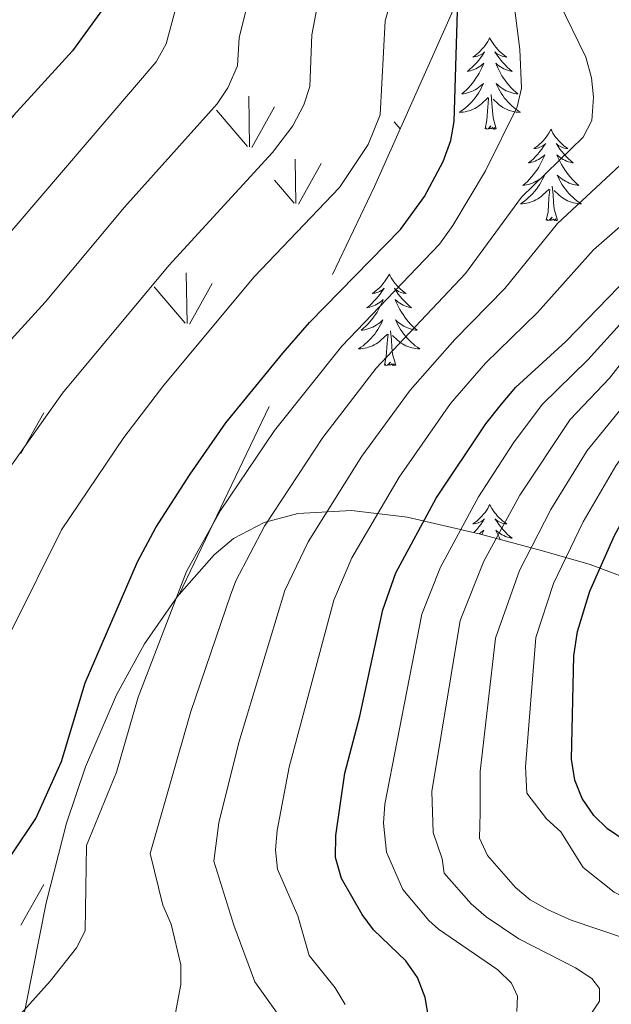
# Model space of a CAD drawing. Extents: x 602263 to 606763, y 793795 to 796833.
# Drawn here: x 604541 to 604618, y 794849 to 794977 of the extents above; entities that cross this region are included whole.
import ezdxf

# ---------------------------------------------------------------- set-up
doc = ezdxf.new("R2010")
doc.units = 0
doc.header["$MEASUREMENT"] = 0
doc.linetypes.add('DGN Style 3', pattern=[66.70773200000001, 47.64838, -19.059352])
for name, color, linetype in [('Nivel 35', 7, 'Continuous'), ('Nivel 36', 7, 'Continuous'), ('Nivel 4', 7, 'Continuous'), ('Nivel 5', 7, 'Continuous'), ('Nivel 58', 7, 'Continuous'), ('Nivel 61', 7, 'Continuous'), ('Nivel 63', 7, 'Continuous')]:
    doc.layers.add(name, color=color, linetype=linetype)
doc.linetypes.add('5zonar', pattern='A,-5,[1,dgnlstyle.shx,S=0.08,R=0,X=0,Y=0],-5', length=10)

msp = doc.modelspace()

# ---------------------------------------------------------------- linework, layer by layer
at = {"layer": 'Nivel 35', "color": 92, "linetype": 'DGN Style 3', "lineweight": 0, "extrusion": (0.5521897369396994, -0.2907956499611722, 0.7813605981761077), "elevation": 102936.4781955606, "flags": 128}
msp.add_lwpolyline([(985129.1304281703, -128344.6848283674), (985094.2485212511, -128347.5915078593), (985035.3553309278, -128350.4725496052)], dxfattribs=at)
at = {"layer": 'Nivel 35', "color": 92, "linetype": '5zonar', "lineweight": 0, "ltscale": 0.5}
for points in [[(604622.25, 794903.318, 292.959), (604615.655, 794905.8260000001, 300.582), (604609.4269999999, 794907.5719999999, 306.619), (604601.172, 794909.815, 312.991), (604591.7990000001, 794911.9820000001, 319.107), (604584.558, 794912.834, 323.145), (604577.5430000001, 794912.4610000001, 326.414), (604573.173, 794911.28, 328.033), (604569.175, 794909.179, 329.112), (604566.6359999999, 794907.06, 329.506), (604562.078, 794901.8800000001, 329.569)], [(604562.078, 794901.8800000001, 329.569), (604561.8200000001, 794901.587, 329.573), (604557.587, 794895.473, 328.982), (604553.9180000001, 794888.8470000001, 328.005), (604549.865, 794879.446, 326.572), (604547.429, 794872.1410000001, 325.753), (604544.763, 794861.7420000001, 325.357), (604540.3559999999, 794839.602, 324.9)]]:
    msp.add_polyline3d(points, dxfattribs=at)
at = {"layer": 'Nivel 36', "color": 92, "linetype": 'Continuous', "lineweight": 0, "flags": 128}
for points in [[(604602.5619999999, 794974.408), (604602.4510000001, 794974.189), (604602.2960000001, 794973.9140000001), (604602.128, 794973.648), (604601.946, 794973.3910000001), (604601.7520000001, 794973.1429999999), (604601.5449999999, 794972.905), (604601.3260000001, 794972.679), (604601.0959999999, 794972.463), (604600.8559999999, 794972.26), (604600.605, 794972.0689999999), (604600.345, 794971.8910000001), (604600.544, 794971.9140000001), (604600.747, 794971.952), (604600.946, 794972.007), (604601.1410000001, 794972.0760000001), (604601.3300000001, 794972.1610000001), (604601.5109999999, 794972.26), (604601.685, 794972.372), (604601.8899999999, 794972.5630000001), (604601.8489999999, 794972.4979999999), (604601.619, 794972.1529999999), (604601.3759999999, 794971.817), (604601.1200000001, 794971.4909999999), (604600.852, 794971.175), (604600.5719999999, 794970.8700000001), (604600.28, 794970.5760000001), (604599.977, 794970.2930000001), (604599.6640000001, 794970.0220000001), (604599.788, 794970.0449999999), (604600.034, 794970.1030000001), (604600.2760000001, 794970.176), (604600.5120000001, 794970.264), (604600.743, 794970.3670000001), (604600.966, 794970.4850000001), (604601.182, 794970.6159999999), (604601.389, 794970.7609999999), (604601.5860000001, 794970.9180000001), (604601.773, 794971.088), (604601.685, 794970.8659999999), (604601.5290000001, 794970.5050000001), (604601.358, 794970.1510000001), (604601.173, 794969.804), (604600.973, 794969.4639999999), (604600.7609999999, 794969.1329999999), (604600.534, 794968.811), (604600.2949999999, 794968.4990000001), (604600.044, 794968.196), (604599.78, 794967.9040000001), (604599.5050000001, 794967.6229999999), (604599.2180000001, 794967.3530000001), (604598.9210000001, 794967.095), (604599.1170000001, 794967.1200000001), (604599.3840000001, 794967.1670000001), (604599.6470000001, 794967.23), (604599.906, 794967.3090000001), (604600.1610000001, 794967.4029999999), (604600.409, 794967.5109999999), (604600.6499999999, 794967.6340000001), (604600.8840000001, 794967.7720000001), (604601.1089999999, 794967.922), (604601.325, 794968.0860000001), (604601.531, 794968.2620000001), (604601.726, 794968.45), (604601.585, 794968.1229999999), (604601.4299999999, 794967.8019999999), (604601.2609999999, 794967.4880000001), (604601.078, 794967.183), (604600.881, 794966.8859999999), (604600.6710000001, 794966.598), (604600.4480000001, 794966.3200000001), (604600.213, 794966.0519999999), (604599.967, 794965.794), (604599.709, 794965.5490000001), (604599.44, 794965.315), (604599.1610000001, 794965.0930000001), (604598.872, 794964.8840000001), (604598.5819999999, 794964.693), (604598.8470000001, 794964.702), (604599.1100000001, 794964.727), (604599.372, 794964.7679999999), (604599.631, 794964.825), (604599.8859999999, 794964.8970000001), (604600.1359999999, 794964.9839999999), (604600.3800000001, 794965.087), (604600.618, 794965.203), (604600.848, 794965.334), (604601.0700000001, 794965.479), (604601.283, 794965.6370000001), (604601.486, 794965.807), (604602.334, 794966.6059999999)], [(604602.5619999999, 794974.408), (604602.673, 794974.189), (604602.828, 794973.9140000001), (604602.996, 794973.648), (604603.1780000001, 794973.3910000001), (604603.372, 794973.1429999999), (604603.5789999999, 794972.905), (604603.798, 794972.679), (604604.0279999999, 794972.463), (604604.2679999999, 794972.26), (604604.5190000001, 794972.0689999999), (604604.7790000001, 794971.8910000001), (604604.5800000001, 794971.9140000001), (604604.3770000001, 794971.952), (604604.1780000001, 794972.007), (604603.983, 794972.0760000001), (604603.794, 794972.1610000001), (604603.6130000001, 794972.26), (604603.439, 794972.372), (604603.2339999999, 794972.5630000001), (604603.2749999999, 794972.4979999999), (604603.5050000001, 794972.1529999999), (604603.7479999999, 794971.817), (604604.004, 794971.4909999999), (604604.2720000001, 794971.175), (604604.5519999999, 794970.8700000001), (604604.844, 794970.5760000001), (604605.1470000001, 794970.2930000001), (604605.46, 794970.0220000001), (604605.3360000001, 794970.0449999999), (604605.0900000001, 794970.1030000001), (604604.848, 794970.176), (604604.612, 794970.264), (604604.381, 794970.3670000001), (604604.158, 794970.4850000001), (604603.942, 794970.6159999999), (604603.7350000001, 794970.7609999999), (604603.538, 794970.9180000001), (604603.351, 794971.088), (604603.439, 794970.8659999999), (604603.595, 794970.5050000001), (604603.7660000001, 794970.1510000001), (604603.9510000001, 794969.804), (604604.1510000001, 794969.4639999999), (604604.3630000001, 794969.1329999999), (604604.5900000001, 794968.811), (604604.8289999999, 794968.4990000001), (604605.0800000001, 794968.196), (604605.344, 794967.9040000001), (604605.619, 794967.6229999999), (604605.906, 794967.3530000001), (604606.203, 794967.095), (604606.007, 794967.1200000001), (604605.74, 794967.1670000001), (604605.477, 794967.23), (604605.2180000001, 794967.3090000001), (604604.963, 794967.4029999999), (604604.7150000001, 794967.5109999999), (604604.4739999999, 794967.6340000001), (604604.24, 794967.7720000001), (604604.0149999999, 794967.922), (604603.7990000001, 794968.0860000001), (604603.5930000001, 794968.2620000001), (604603.398, 794968.45), (604603.5390000001, 794968.1229999999), (604603.6939999999, 794967.8019999999), (604603.8630000001, 794967.4880000001), (604604.0460000001, 794967.183), (604604.243, 794966.8859999999), (604604.453, 794966.598), (604604.676, 794966.3200000001), (604604.9110000001, 794966.0519999999), (604605.1570000001, 794965.794), (604605.415, 794965.5490000001), (604605.6840000001, 794965.315), (604605.963, 794965.0930000001), (604606.2520000001, 794964.8840000001), (604606.5419999999, 794964.693), (604606.277, 794964.702), (604606.014, 794964.727), (604605.7520000001, 794964.7679999999), (604605.493, 794964.825), (604605.2380000001, 794964.8970000001), (604604.9880000001, 794964.9839999999), (604604.744, 794965.087), (604604.506, 794965.203), (604604.2760000001, 794965.334), (604604.054, 794965.479), (604603.841, 794965.6370000001), (604603.638, 794965.807), (604602.98, 794966.4269999999)], [(604603.413, 794962.557), (604602.9839999999, 794963.997), (604602.8929999999, 794964.9010000001), (604602.8470000001, 794965.8500000001), (604602.7450000001, 794967.014)], [(604601.943, 794962.557), (604602.1880000001, 794963.675), (604602.301, 794965.4170000001), (604602.3489999999, 794965.8500000001), (604602.412, 794966.5730000001)], [(604603.413, 794962.557), (604603.2390000001, 794962.4890000001), (604603.22, 794962.7280000001), (604603.03, 794962.506), (604602.909, 794962.709), (604602.788, 794962.601), (604602.5179999999, 794962.547), (604602.7139999999, 794962.94), (604602.3289999999, 794962.56), (604602.1410000001, 794962.506), (604602.1000000001, 794962.6680000001), (604601.943, 794962.557)], [(604610.5220000001, 794962.4890000001), (604610.4110000001, 794962.27), (604610.256, 794961.9950000001), (604610.088, 794961.729), (604609.906, 794961.4720000001), (604609.712, 794961.2239999999), (604609.5050000001, 794960.986), (604609.2860000001, 794960.76), (604609.0560000001, 794960.544), (604608.8160000001, 794960.341), (604608.565, 794960.1499999999), (604608.3049999999, 794959.9720000001), (604608.504, 794959.9950000001), (604608.7069999999, 794960.033), (604608.906, 794960.088), (604609.101, 794960.1570000001), (604609.29, 794960.2420000001), (604609.4709999999, 794960.341), (604609.645, 794960.453), (604609.8500000001, 794960.6440000001), (604609.8090000001, 794960.5789999999), (604609.5789999999, 794960.2339999999), (604609.3360000001, 794959.898), (604609.0800000001, 794959.5719999999), (604608.8119999999, 794959.256), (604608.5320000001, 794958.9510000001), (604608.24, 794958.6570000001), (604607.9369999999, 794958.3740000001), (604607.6240000001, 794958.1030000001), (604607.7479999999, 794958.1259999999), (604607.994, 794958.1840000001), (604608.236, 794958.257), (604608.4720000001, 794958.345), (604608.703, 794958.4480000001), (604608.926, 794958.5660000001), (604609.142, 794958.6969999999), (604609.3489999999, 794958.842), (604609.5460000001, 794958.9990000001), (604609.733, 794959.169), (604609.645, 794958.9469999999), (604609.4890000001, 794958.5860000001), (604609.318, 794958.2320000001), (604609.1329999999, 794957.885), (604608.933, 794957.5449999999), (604608.7209999999, 794957.2139999999), (604608.494, 794956.892), (604608.2550000001, 794956.5800000001), (604608.004, 794956.277), (604607.74, 794955.9850000001), (604607.4650000001, 794955.7039999999), (604607.1780000001, 794955.4340000001), (604606.881, 794955.176), (604607.077, 794955.2010000001), (604607.344, 794955.2479999999), (604607.6070000001, 794955.311), (604607.8659999999, 794955.3900000001), (604608.121, 794955.4839999999), (604608.369, 794955.592), (604608.6100000001, 794955.7150000001), (604608.844, 794955.8530000001), (604609.0689999999, 794956.003), (604609.2849999999, 794956.1670000001), (604609.4909999999, 794956.3430000001), (604609.686, 794956.531), (604609.5449999999, 794956.2039999999), (604609.3899999999, 794955.8829999999), (604609.2209999999, 794955.5689999999), (604609.038, 794955.264), (604608.841, 794954.967), (604608.631, 794954.679), (604608.408, 794954.4010000001), (604608.173, 794954.1329999999), (604607.9269999999, 794953.875), (604607.669, 794953.6300000001), (604607.3999999999, 794953.396), (604607.121, 794953.1740000001), (604606.8319999999, 794952.9650000001), (604606.5419999999, 794952.774), (604606.807, 794952.783), (604607.0700000001, 794952.808), (604607.3319999999, 794952.8489999999), (604607.591, 794952.906), (604607.8459999999, 794952.9780000001), (604608.0959999999, 794953.065), (604608.3400000001, 794953.1680000001), (604608.578, 794953.284), (604608.808, 794953.415), (604609.03, 794953.56), (604609.243, 794953.7180000001), (604609.446, 794953.888), (604610.294, 794954.6869999999)], [(604610.5220000001, 794962.4890000001), (604610.6329999999, 794962.27), (604610.788, 794961.9950000001), (604610.956, 794961.729), (604611.138, 794961.4720000001), (604611.3319999999, 794961.2239999999), (604611.5390000001, 794960.986), (604611.7579999999, 794960.76), (604611.9880000001, 794960.544), (604612.2280000001, 794960.341), (604612.479, 794960.1499999999), (604612.7390000001, 794959.9720000001), (604612.54, 794959.9950000001), (604612.337, 794960.033), (604612.138, 794960.088), (604611.943, 794960.1570000001), (604611.754, 794960.2420000001), (604611.5730000001, 794960.341), (604611.399, 794960.453), (604611.1939999999, 794960.6440000001), (604611.2350000001, 794960.5789999999), (604611.4650000001, 794960.2339999999), (604611.7080000001, 794959.898), (604611.9639999999, 794959.5719999999), (604612.2320000001, 794959.256), (604612.5120000001, 794958.9510000001), (604612.804, 794958.6570000001), (604613.1070000001, 794958.3740000001), (604613.4199999999, 794958.1030000001), (604613.2960000001, 794958.1259999999), (604613.05, 794958.1840000001), (604612.808, 794958.257), (604612.5719999999, 794958.345), (604612.341, 794958.4480000001), (604612.118, 794958.5660000001), (604611.902, 794958.6969999999), (604611.6950000001, 794958.842), (604611.4979999999, 794958.9990000001), (604611.311, 794959.169), (604611.399, 794958.9469999999), (604611.5549999999, 794958.5860000001), (604611.726, 794958.2320000001), (604611.9110000001, 794957.885), (604612.111, 794957.5449999999), (604612.3230000001, 794957.2139999999), (604612.55, 794956.892), (604612.7890000001, 794956.5800000001), (604613.04, 794956.277), (604613.304, 794955.9850000001), (604613.5789999999, 794955.7039999999), (604613.8659999999, 794955.4340000001), (604614.163, 794955.176), (604613.967, 794955.2010000001), (604613.7, 794955.2479999999), (604613.4369999999, 794955.311), (604613.1780000001, 794955.3900000001), (604612.923, 794955.4839999999), (604612.675, 794955.592), (604612.4340000001, 794955.7150000001), (604612.2, 794955.8530000001), (604611.9750000001, 794956.003), (604611.7590000001, 794956.1670000001), (604611.5530000001, 794956.3430000001), (604611.358, 794956.531), (604611.4990000001, 794956.2039999999), (604611.6540000001, 794955.8829999999), (604611.8230000001, 794955.5689999999), (604612.006, 794955.264), (604612.203, 794954.967), (604612.413, 794954.679), (604612.6359999999, 794954.4010000001), (604612.871, 794954.1329999999), (604613.1170000001, 794953.875), (604613.375, 794953.6300000001), (604613.6440000001, 794953.396), (604613.923, 794953.1740000001), (604614.212, 794952.9650000001), (604614.5020000001, 794952.774), (604614.237, 794952.783), (604613.9739999999, 794952.808), (604613.712, 794952.8489999999), (604613.453, 794952.906), (604613.1980000001, 794952.9780000001), (604612.9480000001, 794953.065), (604612.7039999999, 794953.1680000001), (604612.466, 794953.284), (604612.236, 794953.415), (604612.014, 794953.56), (604611.801, 794953.7180000001), (604611.598, 794953.888), (604610.94, 794954.5079999999)], [(604609.9029999999, 794950.638), (604610.148, 794951.756), (604610.2609999999, 794953.4979999999), (604610.3090000001, 794953.9310000001), (604610.372, 794954.6540000001)], [(604611.3729999999, 794950.638), (604610.9439999999, 794952.078), (604610.8530000001, 794952.9820000001), (604610.807, 794953.9310000001), (604610.7050000001, 794955.095)], [(604611.3729999999, 794950.638), (604611.199, 794950.5700000001), (604611.1799999999, 794950.8090000001), (604610.99, 794950.587), (604610.869, 794950.79), (604610.7479999999, 794950.682), (604610.4780000001, 794950.628), (604610.6740000001, 794951.021), (604610.2890000001, 794950.6410000001), (604610.101, 794950.587), (604610.06, 794950.7490000001), (604609.9029999999, 794950.638)], [(604589.4539999999, 794943.621), (604589.3430000001, 794943.402), (604589.1880000001, 794943.1270000001), (604589.02, 794942.861), (604588.838, 794942.604), (604588.6440000001, 794942.3559999999), (604588.4369999999, 794942.118), (604588.2180000001, 794941.892), (604587.9880000001, 794941.676), (604587.7479999999, 794941.473), (604587.497, 794941.2820000001), (604587.237, 794941.104), (604587.436, 794941.1270000001), (604587.639, 794941.165), (604587.838, 794941.22), (604588.033, 794941.2890000001), (604588.2220000001, 794941.3740000001), (604588.4029999999, 794941.473), (604588.577, 794941.585), (604588.7820000001, 794941.7760000001), (604588.7409999999, 794941.7110000001), (604588.5109999999, 794941.3659999999), (604588.2679999999, 794941.03), (604588.0120000001, 794940.7039999999), (604587.744, 794940.388), (604587.4639999999, 794940.0830000001), (604587.172, 794939.7890000001), (604586.869, 794939.506), (604586.5560000001, 794939.2350000001), (604586.6799999999, 794939.2579999999), (604586.926, 794939.3160000001), (604587.1680000001, 794939.389), (604587.4040000001, 794939.477), (604587.635, 794939.5800000001), (604587.858, 794939.6980000001), (604588.074, 794939.8289999999), (604588.281, 794939.9739999999), (604588.4780000001, 794940.131), (604588.665, 794940.301), (604588.577, 794940.0789999999), (604588.4210000001, 794939.7180000001), (604588.25, 794939.3640000001), (604588.065, 794939.017), (604587.865, 794938.6769999999), (604587.6529999999, 794938.3459999999), (604587.426, 794938.024), (604587.1869999999, 794937.712), (604586.936, 794937.409), (604586.672, 794937.1170000001), (604586.3970000001, 794936.8360000001), (604586.1100000001, 794936.5660000001), (604585.8130000001, 794936.308), (604586.0090000001, 794936.3330000001), (604586.2760000001, 794936.3800000001), (604586.5390000001, 794936.443), (604586.798, 794936.5220000001), (604587.0530000001, 794936.6159999999), (604587.301, 794936.7239999999), (604587.5419999999, 794936.8470000001), (604587.7760000001, 794936.9850000001), (604588.0009999999, 794937.135), (604588.217, 794937.2990000001), (604588.423, 794937.4750000001), (604588.618, 794937.663), (604588.477, 794937.3360000001), (604588.3219999999, 794937.0150000001), (604588.1529999999, 794936.7010000001), (604587.97, 794936.396), (604587.773, 794936.0989999999), (604587.5630000001, 794935.811), (604587.3400000001, 794935.533), (604587.105, 794935.2650000001), (604586.8589999999, 794935.007), (604586.601, 794934.7620000001), (604586.3319999999, 794934.5279999999), (604586.0530000001, 794934.3060000001), (604585.764, 794934.0970000001), (604585.4739999999, 794933.906), (604585.7390000001, 794933.915), (604586.0020000001, 794933.94), (604586.264, 794933.9809999999), (604586.523, 794934.038), (604586.7779999999, 794934.1100000001), (604587.0279999999, 794934.1969999999), (604587.2720000001, 794934.3), (604587.51, 794934.416), (604587.74, 794934.547), (604587.962, 794934.692), (604588.175, 794934.8500000001), (604588.378, 794935.02), (604589.226, 794935.8189999999)], [(604589.4539999999, 794943.621), (604589.565, 794943.402), (604589.72, 794943.1270000001), (604589.888, 794942.861), (604590.0700000001, 794942.604), (604590.264, 794942.3559999999), (604590.4709999999, 794942.118), (604590.69, 794941.892), (604590.9199999999, 794941.676), (604591.1599999999, 794941.473), (604591.4110000001, 794941.2820000001), (604591.6710000001, 794941.104), (604591.4720000001, 794941.1270000001), (604591.2690000001, 794941.165), (604591.0700000001, 794941.22), (604590.875, 794941.2890000001), (604590.686, 794941.3740000001), (604590.5050000001, 794941.473), (604590.331, 794941.585), (604590.1259999999, 794941.7760000001), (604590.1669999999, 794941.7110000001), (604590.3970000001, 794941.3659999999), (604590.6399999999, 794941.03), (604590.896, 794940.7039999999), (604591.1640000001, 794940.388), (604591.4439999999, 794940.0830000001), (604591.736, 794939.7890000001), (604592.0390000001, 794939.506), (604592.352, 794939.2350000001), (604592.2280000001, 794939.2579999999), (604591.9820000001, 794939.3160000001), (604591.74, 794939.389), (604591.504, 794939.477), (604591.273, 794939.5800000001), (604591.05, 794939.6980000001), (604590.834, 794939.8289999999), (604590.6270000001, 794939.9739999999), (604590.4299999999, 794940.131), (604590.243, 794940.301), (604590.331, 794940.0789999999), (604590.487, 794939.7180000001), (604590.658, 794939.3640000001), (604590.8430000001, 794939.017), (604591.0430000001, 794938.6769999999), (604591.2550000001, 794938.3459999999), (604591.4820000001, 794938.024), (604591.7209999999, 794937.712), (604591.9720000001, 794937.409), (604592.236, 794937.1170000001), (604592.5109999999, 794936.8360000001), (604592.798, 794936.5660000001), (604593.095, 794936.308), (604592.899, 794936.3330000001), (604592.632, 794936.3800000001), (604592.369, 794936.443), (604592.1100000001, 794936.5220000001), (604591.855, 794936.6159999999), (604591.6070000001, 794936.7239999999), (604591.3659999999, 794936.8470000001), (604591.132, 794936.9850000001), (604590.9070000001, 794937.135), (604590.6910000001, 794937.2990000001), (604590.4850000001, 794937.4750000001), (604590.29, 794937.663), (604590.4310000001, 794937.3360000001), (604590.5860000001, 794937.0150000001), (604590.7550000001, 794936.7010000001), (604590.9380000001, 794936.396), (604591.135, 794936.0989999999), (604591.345, 794935.811), (604591.568, 794935.533), (604591.8030000001, 794935.2650000001), (604592.0490000001, 794935.007), (604592.307, 794934.7620000001), (604592.5760000001, 794934.5279999999), (604592.855, 794934.3060000001), (604593.1440000001, 794934.0970000001), (604593.4340000001, 794933.906), (604593.169, 794933.915), (604592.906, 794933.94), (604592.6440000001, 794933.9809999999), (604592.385, 794934.038), (604592.1300000001, 794934.1100000001), (604591.8800000001, 794934.1969999999), (604591.6359999999, 794934.3), (604591.398, 794934.416), (604591.1680000001, 794934.547), (604590.946, 794934.692), (604590.733, 794934.8500000001), (604590.53, 794935.02), (604589.872, 794935.6400000001)], [(604590.3049999999, 794931.77), (604589.8759999999, 794933.21), (604589.7849999999, 794934.1140000001), (604589.7390000001, 794935.0630000001), (604589.6370000001, 794936.227)], [(604588.835, 794931.77), (604589.0800000001, 794932.888), (604589.193, 794934.6300000001), (604589.2409999999, 794935.0630000001), (604589.304, 794935.7860000001)], [(604590.3049999999, 794931.77), (604590.131, 794931.702), (604590.112, 794931.9410000001), (604589.922, 794931.719), (604589.801, 794931.922), (604589.6799999999, 794931.814), (604589.4099999999, 794931.76), (604589.6059999999, 794932.1529999999), (604589.2209999999, 794931.773), (604589.033, 794931.719), (604588.9920000001, 794931.881), (604588.835, 794931.77)], [(604602.5619999999, 794913.6100000001), (604602.4510000001, 794913.3910000001), (604602.2960000001, 794913.1159999999), (604602.128, 794912.8500000001), (604601.946, 794912.5930000001), (604601.7520000001, 794912.345), (604601.5449999999, 794912.1070000001), (604601.3260000001, 794911.881), (604601.0959999999, 794911.665), (604600.8559999999, 794911.462), (604600.605, 794911.271), (604600.345, 794911.0930000001), (604600.544, 794911.1159999999), (604600.747, 794911.1540000001), (604600.946, 794911.209), (604601.1410000001, 794911.2779999999), (604601.3300000001, 794911.3630000001), (604601.5109999999, 794911.462), (604601.685, 794911.574), (604601.8899999999, 794911.7650000001), (604601.8489999999, 794911.7), (604601.619, 794911.355), (604601.3759999999, 794911.0190000001), (604601.1200000001, 794910.693), (604600.852, 794910.3770000001), (604600.5719999999, 794910.0719999999), (604600.476, 794909.976)], [(604602.5619999999, 794913.6100000001), (604602.673, 794913.3910000001), (604602.828, 794913.1159999999), (604602.996, 794912.8500000001), (604603.1780000001, 794912.5930000001), (604603.372, 794912.345), (604603.5789999999, 794912.1070000001), (604603.798, 794911.881), (604604.0279999999, 794911.665), (604604.2679999999, 794911.462), (604604.5190000001, 794911.271), (604604.7790000001, 794911.0930000001), (604604.5800000001, 794911.1159999999), (604604.3770000001, 794911.1540000001), (604604.1780000001, 794911.209), (604603.983, 794911.2779999999), (604603.794, 794911.3630000001), (604603.6130000001, 794911.462), (604603.439, 794911.574), (604603.2339999999, 794911.7650000001), (604603.2749999999, 794911.7), (604603.5050000001, 794911.355), (604603.7479999999, 794911.0190000001), (604604.004, 794910.693), (604604.2720000001, 794910.3770000001), (604604.5519999999, 794910.0719999999), (604604.844, 794909.7779999999), (604605.1470000001, 794909.4950000001), (604605.46, 794909.2239999999), (604605.3360000001, 794909.247), (604605.0900000001, 794909.3049999999), (604604.848, 794909.378), (604604.612, 794909.466), (604604.381, 794909.5689999999), (604604.158, 794909.6869999999), (604603.942, 794909.818), (604603.7350000001, 794909.963), (604603.538, 794910.1200000001), (604603.351, 794910.29), (604603.439, 794910.068), (604603.595, 794909.7069999999), (604603.7660000001, 794909.3530000001), (604603.9169999999, 794909.0689999999)], [(604601.175, 794909.814), (604601.182, 794909.818), (604601.389, 794909.963), (604601.5860000001, 794910.1200000001), (604601.773, 794910.29), (604601.685, 794910.068), (604601.533, 794909.717)]]:
    msp.add_lwpolyline(points, dxfattribs=at)
at = {"layer": 'Nivel 4', "color": 25, "linetype": 'Continuous', "lineweight": 30, "flags": 128}
for points, elevation in [([(604567.9210000001, 794999.908), (604548.1680000001, 794972.7010000001), (604540.4839999999, 794964.26), (604530.462, 794952.2720000001), (604520.128, 794942.1089999999), (604511.514, 794931.273), (604505.345, 794925.287), (604501.919, 794921.2110000001), (604489.908, 794904.3200000001), (604483.3570000001, 794894.328), (604473.794, 794877.672), (604471.997, 794872.969), (604471.5290000001, 794870.513), (604469.5700000001, 794840.571)], 350), ([(604647.872, 794848.436), (604642.966, 794851.135), (604631.7620000001, 794863.006), (604629.5900000001, 794864.5560000001), (604620.182, 794869.81), (604617.896, 794871.402), (604616.0959999999, 794873.1340000001), (604614.5819999999, 794875.3500000001), (604613.628, 794877.7039999999), (604613.202, 794880.4410000001), (604613.506, 794893.925), (604613.98, 794897.077), (604615.5830000001, 794902.324), (604618.821, 794909.578), (604622.685, 794916.6429999999), (604631.5700000001, 794930.429), (604649.8800000001, 794954.466), (604657.064, 794962.051), (604664.862, 794971.152), (604668.006, 794975.2150000001), (604670.706, 794979.756)], 275), ([(604579.074, 794937.3260000001), (604590.94, 794949.423), (604594.068, 794953.712), (604596.4750000001, 794958.288), (604597.497, 794961.0160000001), (604597.9269999999, 794963.48), (604598.3589999999, 794977.8659999999)], 325), ([(604594.6329999999, 794846.652), (604594.129, 794849.426), (604593.122, 794852.014), (604591.611, 794854.1799999999), (604587.4299999999, 794858.2220000001), (604585.943, 794860.2309999999), (604583.2579999999, 794864.9110000001), (604582.46, 794867.646), (604582.5179999999, 794870.5150000001), (604583.6599999999, 794878.631), (604585.645, 794886.064), (604588.6429999999, 794899.9199999999), (604590.3319999999, 794904.7250000001), (604595.592, 794914.429), (604602.06, 794924.1400000001), (604604.0989999999, 794926.706), (604605.969, 794928.9029999999), (604612.467, 794934.8559999999), (604622.1130000001, 794944.7949999999)], 300), ([(604521.9839999999, 794846.713), (604533.55, 794859.0179999999), (604537.361, 794863.791), (604543.4070000001, 794872.746), (604546.777, 794880.155), (604549.831, 794890.3940000001), (604556.655, 794906.1680000001), (604559.06, 794910.6440000001), (604563.534, 794917.5930000001), (604568.163, 794924.267), (604575.5760000001, 794933.3200000001), (604579.074, 794937.3260000001)], 325)]:
    msp.add_lwpolyline(points, dxfattribs=dict(at, elevation=elevation))
at = {"layer": 'Nivel 5', "color": 25, "linetype": 'Continuous', "lineweight": 0, "flags": 128}
for points, elevation in [([(604605.9809999999, 794983.264), (604605.456, 794980.771), (604606.4850000001, 794972.8729999999), (604606.6780000001, 794967.844), (604606.1070000001, 794965.422), (604601.997, 794957.092), (604597.747, 794949.94), (604595.9909999999, 794947.517), (604583.2949999999, 794934.2409999999), (604574.5279999999, 794923.2690000001), (604567.479, 794912.8230000001), (604563.0519999999, 794904.9180000001), (604556.7250000001, 794888.524), (604553.9099999999, 794878.763), (604550.003, 794869.202), (604549.8400000001, 794858.104), (604548.71, 794855.869), (604545.2919999999, 794851.5260000001), (604541.44, 794847.3030000001)], 320), ([(604590.023, 794980.4099999999), (604588.9480000001, 794976.6229999999), (604588.2760000001, 794964.3530000001), (604586.7110000001, 794960.4839999999), (604582.973, 794954.8870000001), (604571.855, 794943.264), (604560.0719999999, 794929.182), (604554.858, 794922.3559999999), (604546.7509999999, 794910.3389999999), (604540.378, 794897.459), (604538.1359999999, 794893.5860000001), (604535.4029999999, 794884.9880000001), (604532.6440000001, 794878.929), (604525.6840000001, 794868.818), (604518.162, 794860.368), (604512.8230000001, 794853.746), (604511.3589999999, 794851.7209999999), (604509.0590000001, 794847.527)], 330), ([(604561.7309999999, 794978.5889999999), (604560.3829999999, 794973.6000000001), (604559.0719999999, 794971.2820000001), (604538.0020000001, 794946.6710000001), (604528.4550000001, 794936.656), (604520.5419999999, 794926.2520000001), (604517.0419999999, 794922.855), (604513.78, 794918.872), (604503.051, 794903.1640000001), (604499.172, 794895.6939999999), (604492.1089999999, 794885.8970000001), (604483.1410000001, 794871.06), (604481.604, 794867.3770000001), (604480.493, 794862.368), (604477.8300000001, 794837.8389999999)], 345), ([(604570.888, 794978.408), (604569.923, 794974.4380000001), (604569.6799999999, 794970.747), (604568.45, 794967.869), (604567.0390000001, 794965.817), (604554.9450000001, 794952.341), (604544.619, 794939.99), (604538.3670000001, 794933.1370000001), (604529.5700000001, 794921.2309999999), (604526.9450000001, 794918.683), (604525.4180000001, 794916.7), (604518.223, 794904.861), (604514.1410000001, 794898.9110000001), (604512.135, 794893.51), (604510.567, 794890.594), (604505.702, 794883.493), (604500.862, 794877.467), (604496.057, 794870.4909999999), (604492.388, 794864.51), (604491.3019999999, 794862.264), (604489.0179999999, 794854.283), (604485.587, 794833.1529999999)], 340), ([(604611.56, 794979.074), (604615.0959999999, 794971.868), (604615.8060000001, 794969.169), (604616.057, 794966.683), (604615.855, 794963.6510000001), (604614.7320000001, 794961.44), (604606.683, 794953.6640000001), (604599.3999999999, 794943.7139999999), (604587.7409999999, 794931.381), (604580.801, 794922.337), (604573.19, 794910.7949999999), (604569.45, 794903.6680000001), (604568.7779999999, 794901.8219999999), (604563.6200000001, 794886.6540000001), (604558.3019999999, 794868.179), (604559.9610000001, 794861.4269999999), (604561.048, 794858.9890000001), (604562.3019999999, 794853.6670000001), (604562.2949999999, 794851.132), (604561.342, 794846.014)], 315), ([(604619.8119999999, 794978.6910000001), (604620.033, 794976.2), (604621.27, 794973.354), (604627.021, 794968.28), (604627.544, 794967.1300000001), (604626.7339999999, 794965.1769999999), (604621.4809999999, 794959.6089999999), (604611.369, 794950.236), (604604.523, 794941.7309999999), (604598.0109999999, 794935.1270000001), (604592.173, 794928.53), (604585.8870000001, 794919.9110000001), (604578.885, 794908.7390000001), (604575.8470000001, 794902.419), (604569.854, 794882.608), (604567.25, 794872.1510000001), (604566.601, 794867.156), (604569.2039999999, 794858.8330000001), (604571.963, 794851.462), (604576.527, 794845.0860000001)], 310), ([(604653.3119999999, 794978.936), (604653.692, 794975.872), (604653.325, 794973.4040000001), (604649.771, 794968.8740000001), (604636.4909999999, 794954.4639999999), (604624.6100000001, 794942.717), (604615.3230000001, 794932.4739999999), (604609.3700000001, 794926.652), (604605.652, 794921.666), (604601.0789999999, 794914.608), (604596.129, 794905.4569999999), (604593.71, 794899.351), (604588.889, 794874.615), (604588.712, 794872.131), (604589.094, 794868.3640000001), (604591.2450000001, 794863.479), (604594.598, 794859.462), (604595.8640000001, 794858.308), (604603.5959999999, 794853.013), (604605.382, 794851.264), (604606.189, 794849.608), (604606.074, 794847.6170000001)], 295), ([(604658.936, 794978.4780000001), (604658.051, 794975.1370000001), (604656.642, 794973.038), (604653.22, 794969.065), (604638.29, 794952.432), (604622.1969999999, 794935.2380000001), (604618.179, 794930.092), (604613.044, 794924.6710000001), (604606.4610000001, 794914.848), (604601.7860000001, 794906.2490000001), (604598.703, 794898.5109999999), (604595.006, 794876.24), (604595.193, 794870.922)], 290), ([(604666.0630000001, 794979.0020000001), (604664.5290000001, 794975.7450000001), (604660.1170000001, 794969.4469999999), (604654.915, 794963.3770000001), (604647.7690000001, 794955.827), (604628.4450000001, 794932.0320000001), (604618.967, 794918.655), (604614.729, 794911.3800000001), (604610.861, 794903.3300000001), (604608.5519999999, 794896.3060000001), (604607.2039999999, 794879.446), (604607.3899999999, 794876.037), (604609.9550000001, 794872.683), (604611.8189999999, 794871.0150000001), (604614.7250000001, 794866.335), (604618.7609999999, 794863.1410000001), (604623.787, 794860.6100000001), (604626.1570000001, 794858.9310000001), (604639.3700000001, 794845.372)], 280), ([(604580.0449999999, 794978.227), (604579.378, 794974.783), (604579.121, 794968.0590000001), (604578.327, 794965.6710000001), (604576.882, 794962.926), (604574.2409999999, 794959.477), (604560.737, 794944.736), (604546.8840000001, 794928.1000000001), (604539.9299999999, 794918.3130000001), (604536.848, 794914.5109999999), (604529.45, 794901.3759999999)], 335), ([(604583.702, 794848.527), (604582.4169999999, 794850.6710000001), (604579.0460000001, 794854.902), (604577.55, 794860.065), (604574.8999999999, 794866.1329999999), (604574.649, 794868.666), (604574.854, 794871.155), (604576.426, 794879.4140000001), (604582.2450000001, 794901.169), (604584.588, 794906.692), (604590.7390000001, 794917.1699999999), (604597.462, 794926.777), (604601.99, 794932.0150000001), (604608.787, 794938.6270000001), (604616.0549999999, 794946.808), (604628.291, 794957.4680000001), (604632.2960000001, 794961.9909999999), (604636.138, 794965.7380000001), (604637.686, 794967.7920000001), (604637.986, 794969.7849999999), (604637.2790000001, 794970.841), (604631.0970000001, 794975.5079999999), (604629.5220000001, 794977.4950000001)], 305), ([(604621.0349999999, 794927.71), (604615.25, 794920.6680000001), (604610.5109999999, 794912.967), (604606.435, 794905.0420000001), (604603.3160000001, 794896.199), (604601.3019999999, 794878.851), (604601.291, 794873.479), (604601.2150000001, 794870.1780000001), (604602.2609999999, 794867.905), (604605.913, 794863.7409999999), (604607.835, 794862.142), (604610.183, 794860.848), (604613.146, 794859.48), (604620.2320000001, 794857.0830000001)], 285), ([(604595.193, 794870.922), (604596.371, 794867.476), (604596.632, 794865.6130000001), (604600.139, 794861.6100000001), (604602.0760000001, 794859.905), (604606.3500000001, 794857.047), (604613.7490000001, 794853.2920000001), (604615.8500000001, 794851.8870000001), (604616.837, 794850.604), (604616.8570000001, 794848.9380000001), (604615.3119999999, 794846.6070000001)], 290)]:
    msp.add_lwpolyline(points, dxfattribs=dict(at, elevation=elevation))
at = {"layer": 'Nivel 58', "color": 92, "linetype": 'Continuous', "lineweight": 0}
for p, q in [((604571.2350000001, 794960.22), (604571.145, 794966.8049999999)), ((604571.0050000001, 794960.2550000001), (604566.9550000001, 794964.9850000001)), ((604571.5449999999, 794960.125), (604574.5149999999, 794965.425)), ((604590.8759999999, 794962.541), (604590.105, 794963.44)), ((604577.3049999999, 794952.8400000001), (604577.2150000001, 794958.5800000001)), ((604577.615, 794952.7450000001), (604580.585, 794958.04)), ((604577.075, 794952.8800000001), (604574.5149999999, 794955.8800000001)), ((604563.135, 794937.21), (604563.0149999999, 794943.8)), ((604562.875, 794937.24), (604558.825, 794941.97)), ((604563.415, 794937.1100000001), (604566.385, 794942.4099999999)), ((604541.4750000001, 794920.27), (604544.4450000001, 794925.5700000001)), ((604541.4750000001, 794858.855), (604544.4450000001, 794864.155))]:
    msp.add_line(p, q, dxfattribs=at)
at = {"layer": 'Nivel 61', "color": 19, "linetype": 'Continuous', "lineweight": 0}
msp.add_3dface([(603197.21, 794202.1300000001), (606577.4299999999, 794254.3200000001), (606541.04, 796567.96), (603161.99, 796515.77)], dxfattribs=at)
at = {"layer": 'Nivel 63', "color": 7, "linetype": 'Continuous', "lineweight": 0}
msp.add_3dface([(602308.5900000001, 793794.575), (606763.054, 793863.352), (606717.203, 796833.0090000001), (602262.7390000001, 796764.233)], dxfattribs=at)

doc.saveas('drawing.dxf')
